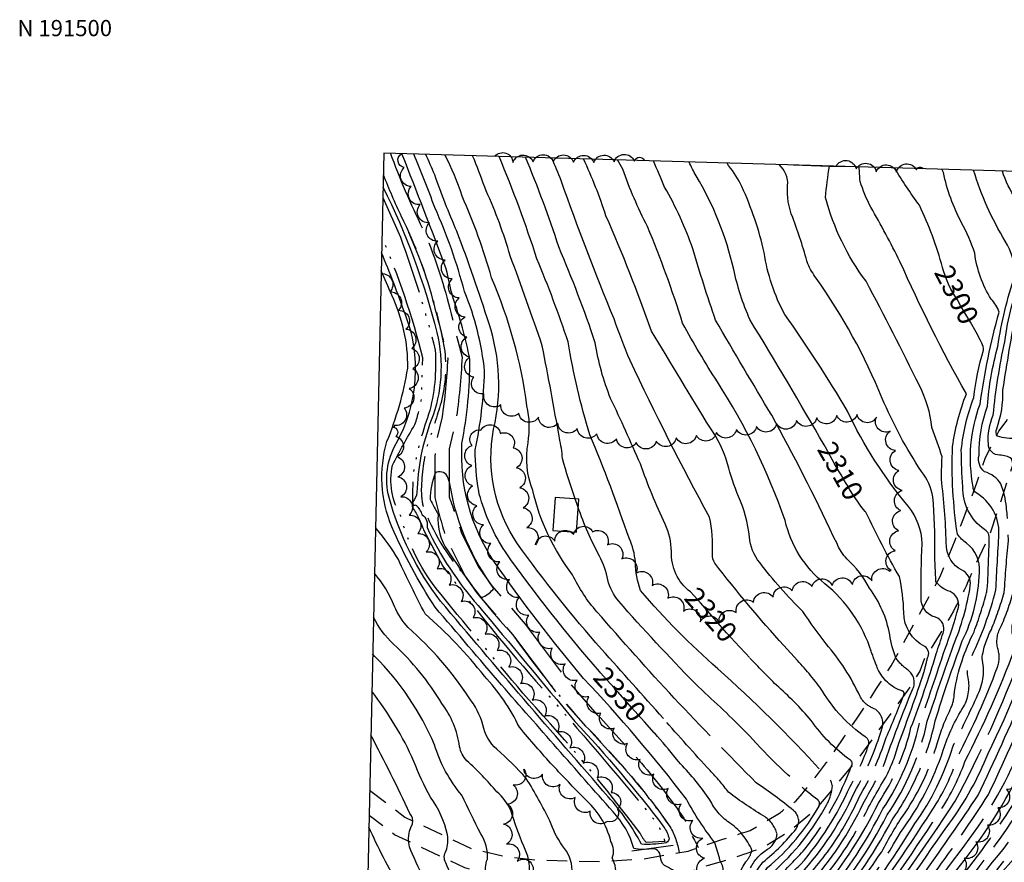
# Model space of a CAD drawing. Extents: x 4330454 to 4333410, y 188644 to 191515.
# Drawn here: x 4330454 to 4330940, y 191092 to 191508 of the extents above; entities that cross this region are included whole.
import ezdxf
from ezdxf.enums import TextEntityAlignment as Align

# ---------------------------------------------------------------- set-up
doc = ezdxf.new("R2010")
doc.units = 0
doc.header["$LTSCALE"] = 100
doc.header["$MEASUREMENT"] = 0
for name, pattern in [('CANAL', [0.73, 0.25, -0.06, 0.25, -0.05, 0.01, -0.05, 0.01, -0.05]), ('CONDASH', [1.08, 1, -0.08]), ('GRAVEL', [0.48, 0.4, -0.08]), ('GRVDWY', [0.16, 0.1, -0.06]), ('WATER', [0.73, 0.5, -0.05, 0.01, -0.05, 0.01, -0.05, 0.01, -0.05])]:
    doc.linetypes.add(name, pattern=pattern)
for name, color, linetype in [('C-INDX', 4, 'CONTINUOUS'), ('C-INDX-CL', 4, 'CONTINUOUS'), ('C-INDXD', 4, 'CONDASH'), ('C-INDXLBL', 4, 'CONTINUOUS'), ('C-INTRM', 44, 'CONTINUOUS'), ('C-INTRM-CL', 44, 'CONTINUOUS'), ('C-INTRMD', 44, 'CONDASH'), ('H-CANAL', 5, 'CANAL'), ('H-STREAM', 5, 'WATER'), ('M-FENCE', 8, 'CONTINUOUS'), ('M-RETWALL', 6, 'CONTINUOUS'), ('M-VEGL', 3, 'CONTINUOUS'), ('P-GRVDW', 1, 'GRVDWY'), ('R-GRVRD', 1, 'GRAVEL'), ('S-BUILDING', 4, 'CONTINUOUS'), ('SV-GRID-TEXT', 7, 'CONTINUOUS'), ('SV-SHEET', 7, 'CONTINUOUS')]:
    doc.layers.add(name, color=color, linetype=linetype)
doc.styles.add('ITALIC', font='ROMANS.SHX', dxfattribs={"oblique": 25})
doc.styles.get("Standard").update_dxf_attribs({"font": 'ROMANS.shx'})

msp = doc.modelspace()

# ---------------------------------------------------------------- linework, layer by layer
at = {"layer": 'C-INDX'}
for points, elevation in [([(4330680.55, 191275.51, -0.044875), (4330678.74, 191295.8, 0.045172), (4330683.39, 191334.52, 0.072657), (4330673.49, 191373.96, 0.040447), (4330658.82, 191415.48, 0.01377), (4330648.43, 191441.83)], 2330), ([(4330784.99, 191225.71, -0.246221), (4330775.61, 191245.74, 0.106738), (4330772.48, 191259.1, -0.023972), (4330760.26, 191288.86, 0.008528), (4330745.6, 191321.21, -0.059356), (4330738.04, 191348.65, 0.018635), (4330720.02, 191396, 0.022254), (4330703.53, 191440.24)], 2320), ([(4330850.93, 191298.27, 0.007662), (4330814.32, 191360.09, -0.050178), (4330806.34, 191384.89, 0.078417), (4330787.79, 191431.02, -0.018458), (4330784.28, 191437.9)], 2310), ([(4330909.39, 191385.81, 0.04667), (4330897.97, 191416.54, -0.024495), (4330885.71, 191434.98)], 2300), ([(4330931.82, 191234.86, 0.005929), (4330932.42, 191252.92, 0.23966), (4330930.06, 191256.53, -0.251065), (4330919.38, 191277.61, -0.019344), (4330918.65, 191295.81, -0.066497), (4330924.79, 191321.61, -0.047288), (4330929.57, 191344.98, 0.150033), (4330928.69, 191348.51)], 2300), ([(4330740.02, 191186.48, -0.024458), (4330693.63, 191245.44, -0.077438), (4330680.79, 191273.99), (4330680.55, 191275.51)], 2330), ([(4330901.95, 191193.12, 0.415747), (4330900.6, 191198.75, -0.282801), (4330890.23, 191215.49, 0.050622), (4330888.11, 191233.25, -0.01718), (4330871.48, 191265.1), (4330871.27, 191265.35)], 2310), ([(4330696.36, 191117.93, 0.105377), (4330689.49, 191127, 0.038943), (4330674.59, 191142.36, -0.144313), (4330671.07, 191149.48, 0.125644), (4330662.32, 191170.64, 0.069949), (4330638.51, 191199.96, -0.090317), (4330628.56, 191213.31)], 2340), ([(4330778.07, 191143.2, 0.014243), (4330767.34, 191155.94)], 2330), ([(4330707.63, 191079.43, -0.166724), (4330705.53, 191086.6, 0.144709), (4330702.69, 191100.24, -0.025665), (4330696.36, 191117.93)], 2340), ([(4330792.44, 191058.02, -0.006125), (4330812.32, 191092.45)], 2330)]:
    msp.add_lwpolyline(points, format="xyb", dxfattribs=dict(at, elevation=elevation))
at = {"layer": 'C-INDX', "elevation": 2320}
msp.add_lwpolyline([(4330814.08, 191193.28), (4330812.23, 191195.24)], dxfattribs=at)
at = {"layer": 'C-INDX-CL'}
for points, elevation in [([(4330928.69, 191348.51), (4330928.18, 191349.72), (4330925.96, 191353.88), (4330923.16, 191358.8), (4330920.42, 191363.47), (4330918.29, 191367.12), (4330916.7, 191369.81), (4330915.47, 191371.81), (4330914.42, 191373.42), (4330913.4, 191375.16), (4330912.29, 191377.56), (4330911.02, 191380.93), (4330909.76, 191384.68), (4330909.39, 191385.81)], 2300), ([(4330871.27, 191265.35), (4330870.39, 191266.44), (4330869.05, 191268.09), (4330867.34, 191270.45), (4330865.45, 191273.26), (4330863.64, 191276.11), (4330862.11, 191278.67), (4330860.73, 191281.05), (4330859.31, 191283.49), (4330857.7, 191286.18), (4330855.87, 191289.27), (4330853.85, 191292.83), (4330851.58, 191297.08), (4330850.93, 191298.27)], 2310), ([(4330812.23, 191195.24), (4330809.13, 191198.54), (4330802.8, 191205.48), (4330797.65, 191211.36), (4330793.51, 191216.21), (4330790, 191220.3), (4330786.8, 191223.81), (4330784.99, 191225.71)], 2320), ([(4330767.34, 191155.94), (4330767.08, 191156.23), (4330762.27, 191161.62), (4330755.92, 191168.73), (4330749.24, 191176.2), (4330743.78, 191182.31), (4330740.62, 191185.82), (4330740.02, 191186.48)], 2330)]:
    msp.add_lwpolyline(points, dxfattribs=dict(at, elevation=elevation))
at = {"layer": 'C-INDXD', "flags": 128}
for points, elevation in [([(4330831.66, 190930.52, 0.015075), (4330812.72, 190905.76), (4330809.76, 190903.44, -0.074607), (4330813.25, 190916.41, -0.022023), (4330840.76, 190979.47, -0.02662), (4330919.97, 191093.16, 0.069274), (4330953.36, 191149.57, 0.109665), (4330958.02, 191168.32, -0.009261), (4330978.06, 191228.53, 0.011314), (4330976.44, 191272.3, 0.042765), (4330977.35, 191290.55, 0.227998), (4330978.17, 191305.11, -0.033524), (4330971.78, 191329.73, 0.165287), (4330962.06, 191342.83)], 2280), ([(4330862.96, 190929.3, -0.039386), (4330846.65, 190910.77, 0.054023), (4330816.1, 190873.04, -0.010183), (4330801.46, 190852.96, 0.011298), (4330767.77, 190794.03, -0.005032), (4330758.46, 190772.18, 0.105711), (4330752.97, 190758.8), (4330752.35, 190757.86, -0.097227), (4330751.88, 190791.34, -0.035107), (4330772.96, 190860.12, -0.033415), (4330816.97, 190969.5, -0.023967), (4330826.94, 190986.81, 0.009276), (4330868.32, 191053.99, 0.008912), (4330915.67, 191122.4, 0.031996), (4330948.29, 191194.72, 0.007319), (4330951.64, 191204.71, 0.131761), (4330951.04, 191215.31, -0.038688), (4330953.57, 191226.5, 0.132672), (4330956.24, 191241.88, 0.003386), (4330953.07, 191305.59, 0.124599), (4330952.24, 191308.17), (4330951.97, 191308.43)], 2290), ([(4330761.04, 190661.35, -0.176152), (4330754.66, 190657.35, -0.178866), (4330756.25, 190662.69, 0.039116), (4330754.21, 190699.21, 0.011716), (4330745.19, 190722.01, -0.093749), (4330744.19, 190729.86, -0.002966), (4330738.41, 190787.05, -0.074775), (4330739.54, 190803.49, -0.030441), (4330758.04, 190866.54, 0.00338), (4330769.47, 190904.25, -0.038435), (4330802.32, 190978.4, 0.013594), (4330831.6, 191021.51, -0.005932), (4330853.7, 191062.14, 0.020651), (4330879.37, 191097.5, -0.028476), (4330890.86, 191116.71, 0.080131), (4330906.87, 191151.32, -0.044595), (4330913.22, 191167.74, 0.119544), (4330915.2, 191176.53, -0.073822), (4330924.94, 191206.08, 0.020893), (4330931.11, 191225.22, 0.037882), (4330931.82, 191234.86)], 2300), ([(4330743.92, 190931.3, -0.01716), (4330784.14, 191004.92, 0.042245), (4330798.37, 191028.77, -0.052246), (4330810.21, 191054.19, -0.00773), (4330827.64, 191084.27, 0.008832), (4330841.49, 191098.71, 0.076593), (4330864.64, 191140.33, 0.415164), (4330863.9, 191142.63, -0.085332), (4330844.56, 191162.32, 0.033593), (4330827.38, 191179.76, -0.011262), (4330814.08, 191193.28)], 2320), ([(4330813.96, 191023.36, -0.038524), (4330828.09, 191050.6, -0.038808), (4330843.02, 191076.03, 0.074386), (4330869.31, 191112.49, -0.019253), (4330881.38, 191134.32, 0.054123), (4330887.81, 191151.04, 0.009441), (4330900.17, 191185.92, 0.006598), (4330901.95, 191193.12)], 2310), ([(4330812.32, 191092.45, 0.127529), (4330815.31, 191098.17, 0.149548), (4330804.03, 191111.93, -0.131808), (4330794.62, 191123.11, 0.041862), (4330780.04, 191140.85), (4330778.07, 191143.2)], 2330)]:
    msp.add_lwpolyline(points, format="xyb", dxfattribs=dict(at, elevation=elevation))
at = {"layer": 'C-INTRM'}
for points, elevation in [([(4330664.31, 191385.64, 0.004674), (4330642.57, 191442)], 2332), ([(4330741.1, 191197.41, -0.023898), (4330699.69, 191249.39, -0.198437), (4330687.84, 191306.05, 0.139155), (4330685.57, 191358.08, 0.015434), (4330669.66, 191403.71, -0.016338), (4330658.79, 191431.63, 0.003399), (4330654.36, 191441.66)], 2328), ([(4330776.99, 191173.33, -0.008892), (4330738.86, 191215.89, -0.068897), (4330726.82, 191234.1, -0.104989), (4330707.13, 191275.73, -0.137541), (4330704.83, 191299.31, 0.094578), (4330704.31, 191317.53, 0.068415), (4330686.8, 191380.79, 0.03824), (4330672.27, 191421, 0.047644), (4330663.84, 191441.38)], 2326), ([(4330728.1, 191271.66, -0.014163), (4330721.77, 191291.52, 0.050323), (4330720.31, 191301.65, 0.005143), (4330711.87, 191347.1, 0.00868), (4330696.04, 191391.61, 0.03698), (4330684.16, 191423.59, 0.011195), (4330678.35, 191438.95), (4330677.39, 191440.99)], 2324), ([(4330798.41, 191187.76, -0.034671), (4330760.34, 191226.37, -0.076833), (4330757.79, 191240.38, 0.092158), (4330754.7, 191252.2, 0.015977), (4330735.39, 191303.25, -0.036523), (4330724.65, 191349.08, 0.017385), (4330709.24, 191390.08, 0.020862), (4330690.57, 191440.61)], 2322), ([(4330831.05, 191199.26, -0.019963), (4330797.01, 191239.9, -0.148251), (4330795.78, 191244.46, 0.063663), (4330794.4, 191262.64, -0.015346), (4330755.23, 191339.95, -0.022578), (4330747.31, 191360.46, -0.014347), (4330721.22, 191428.72, -0.000421), (4330716.62, 191439.86)], 2318), ([(4330851.89, 191200.16, -0.019311), (4330840.46, 191216.09, -0.039302), (4330819.17, 191240.2, -0.157346), (4330814.17, 191252.85, 0.07671), (4330808.67, 191272.88, -0.027954), (4330803.29, 191288.88, 0.087395), (4330794.8, 191306.57, -0.002151), (4330765.79, 191354.49, 0.018228), (4330743.3, 191411.31, 0.030966), (4330732.2, 191439.41)], 2316), ([(4330874.21, 191196.4, 0.144114), (4330851.28, 191229.75, -0.168494), (4330831.71, 191260.99, 0.059037), (4330798.26, 191329.36, -0.017274), (4330781.12, 191358.28, 0.023224), (4330763.79, 191406.08, -0.035951), (4330751.58, 191434.3, 0.019418), (4330749.05, 191438.92)], 2314), ([(4330855.55, 191252.97, 0.018003), (4330825.06, 191312.9, -0.002891), (4330797.37, 191359.87, -0.012538), (4330786.18, 191395.09, 0.046354), (4330772.22, 191425.53, -0.004236), (4330766.81, 191438.41)], 2312), ([(4330906.24, 191195.21, 0.004542), (4330909.66, 191205.42, 0.424892), (4330905.93, 191213.2, -0.372119), (4330898.89, 191223.09, -0.019657), (4330899.39, 191249.5, 0.15488), (4330892.52, 191267.94, -0.063193), (4330862.43, 191314.9, 0.023215), (4330831.52, 191362.68, -0.087928), (4330821.38, 191393.19, 0.051423), (4330810.35, 191425.74, 0.063602), (4330803.76, 191436.13), (4330803.03, 191437.36)], 2308), ([(4330842.87, 191387.63, 0.021221), (4330835.48, 191410.45, -0.124351), (4330832.95, 191426.26, 0.223786), (4330828.8, 191436.62)], 2306), ([(4330914.74, 191199.37, 0.062371), (4330923.08, 191228.88, 0.335073), (4330918.8, 191236.53, -0.255026), (4330911.25, 191248.17, 0.026396), (4330908.98, 191279.51, -0.023186), (4330909.2, 191292.43, 0.00986), (4330904.09, 191306.89, 0.098006), (4330897.93, 191327.52, 0.008977), (4330871.64, 191379.01, -0.09428), (4330851.58, 191420.38, -0.016286), (4330853.56, 191435.9)], 2304), ([(4330919.12, 191201.52, 0.106609), (4330927.56, 191235.36, 0.260405), (4330921.16, 191249.81, -0.067678), (4330916.69, 191254.15, -0.045644), (4330914.3, 191297.43, -0.060301), (4330921.14, 191323.46, -0.024445), (4330888.36, 191388.81, 0.015842), (4330873.98, 191415.62, -0.043295), (4330868.68, 191428.34, 0.002476), (4330868.23, 191435.48)], 2302), ([(4330937.22, 191254.36, 0.274748), (4330925.91, 191274.61, -0.285065), (4330924.49, 191277.63, -0.137254), (4330927.9, 191318.31, -0.033752), (4330937.33, 191363.74, 0.118575), (4330933.34, 191370.16, -0.103573), (4330925.23, 191392.94, 0.050344), (4330918.76, 191407.9, -0.067136), (4330909.77, 191432.73), (4330909.09, 191434.3)], 2298), ([(4330940.88, 191267.58, 0.075129), (4330938.14, 191279.04, 0.188617), (4330930.14, 191284.97, -0.287902), (4330927.39, 191293.2, -0.083441), (4330931.5, 191317.43, -0.045824), (4330936.64, 191346.88, -0.042352), (4330945.05, 191381.89, 0.151311), (4330940.32, 191398.8, -0.062005), (4330924.71, 191433.85)], 2296), ([(4330944.98, 191282.37), (4330944.95, 191282.78, 0.068228), (4330943.45, 191291.47, 0.138085), (4330937.56, 191293.2, -0.418493), (4330932.02, 191298.68, -0.125876), (4330934.4, 191312.99, -0.029747), (4330940.1, 191349.22, -0.060577), (4330948.85, 191383.22, -0.017224), (4330961.04, 191403.44, 0.184852), (4330956.13, 191407.84, -0.140811), (4330938.9, 191433.44)], 2294), ([(4330948.98, 191298.23, 0.62594), (4330945.94, 191301.54, -0.107815), (4330936.5, 191302.58, -0.294381), (4330936.11, 191306.23, 0.095106), (4330939.17, 191325.45, -0.007732), (4330945.8, 191364.64, -0.106374), (4330962.95, 191401.9, -0.004167), (4330968.06, 191410.17, 0.371193), (4330966.61, 191419.17, -0.047157), (4330956.71, 191432.93)], 2292), ([(4330633.25, 191425.58, -0.053809), (4330659.84, 191353.74, -0.151667), (4330657.08, 191310.41, 0.086915), (4330650.04, 191274.73, -0.151609), (4330647.94, 191270.2, 0.762037), (4330649.57, 191268.63, -0.079423), (4330652.64, 191263.82, -0.288582), (4330654.98, 191257.45, 0.070226), (4330680.16, 191219.04, -0.001222), (4330727.91, 191161.79, -0.02581), (4330771.9, 191109.65, -0.086384), (4330774.5, 191103.8, -0.372878), (4330772.07, 191101.74, -0.052714), (4330760.84, 191101.15, 0.06124), (4330744.4, 191124.61, -0.004906), (4330661.66, 191221.2, -0.096993), (4330636.28, 191272.37, -0.197294), (4330639.79, 191299.04, 0.226431), (4330644.13, 191363.02, 0.014171), (4330632.54, 191393.15)], 2332), ([(4330786.32, 191053.73, 0.021865), (4330800.42, 191081.89, 0.219592), (4330799.56, 191093.36, 0.000136), (4330797.09, 191101.88, -0.043943), (4330782.95, 191123.5, 0.02514), (4330732.27, 191182.98, -0.022285), (4330687.96, 191240.86, -0.162599), (4330672.23, 191298.89, 0.045371), (4330676.19, 191340.53, 0.033277), (4330667.72, 191371.17, -0.007359), (4330664.89, 191383.32), (4330664.31, 191385.64)], 2332), ([(4330910.47, 191197.29, 0.025198), (4330917.2, 191217.97, 0.352177), (4330913.08, 191225.93, -0.171968), (4330906.13, 191230.82, -0.008345), (4330905.51, 191244.94, 0.026696), (4330904.61, 191272.58, 0.132842), (4330898.97, 191285.19, -0.045275), (4330879.59, 191321.24, 0.058036), (4330846.97, 191380.58, -0.036495), (4330842.87, 191387.63)], 2306), ([(4330781.48, 191050.33, 0.093881), (4330788.19, 191084.45, -0.43418), (4330783.61, 191083.47, -0.402775), (4330779.83, 191085.79, 0.076896), (4330772.16, 191090.61, -0.202129), (4330770.17, 191094.97, 0.472991), (4330765.43, 191098.92, -0.086354), (4330757.02, 191099.03, 0.122913), (4330746.79, 191117.18, -0.000518), (4330691.75, 191179.79, 0.000537), (4330658.97, 191218.19, -0.041943), (4330637.65, 191257.84, -0.170818), (4330635.19, 191299.89, 0.055756), (4330645.49, 191336.19, 0.114859), (4330637.57, 191372.12, 0.017707), (4330632.34, 191384.25)], 2334), ([(4330787.09, 191180.74, -0.014509), (4330749.6, 191221.13, -0.108357), (4330744.18, 191231.66, 0.07494), (4330740.1, 191243.4, -0.043629), (4330729.59, 191267.45)], 2324), ([(4330744.52, 191028.21, 0.065763), (4330757.55, 191071.1, 0.047039), (4330749.39, 191080.29, -0.245674), (4330748.25, 191084.27, 0.138742), (4330746.41, 191094.37, 0.225397), (4330745.71, 191102.59, 0.154884), (4330732.53, 191123.86, -0.004705), (4330717.05, 191140.04, -0.010059), (4330700.56, 191158.96, 0.07694), (4330683.28, 191184.17, 0.047103), (4330654.07, 191214.85, -0.013367), (4330640.85, 191241.7, 0.042452), (4330630.04, 191256.83), (4330629.54, 191257.81)], 2336), ([(4330886.55, 191192.73, -0.06624), (4330883.39, 191204.58, 0.110489), (4330873.36, 191227.61, 0.090379), (4330862.2, 191241.99, -0.090911), (4330857.32, 191249.62), (4330855.55, 191252.97)], 2312), ([(4330732.97, 191073.13, -0.131427), (4330726.68, 191088.36, 0.163617), (4330721.85, 191100.45, -0.074493), (4330715.64, 191112.76, 0.019441), (4330703.99, 191133.66, 0.029263), (4330689.44, 191148.06, -0.15608), (4330682.51, 191160.08, 0.097717), (4330675.71, 191173.49, 0.069216), (4330645.64, 191208.07, -0.083059), (4330638.97, 191218.59, 0.080282), (4330629.04, 191234.93)], 2338), ([(4330771.64, 191163.18, 0.000179), (4330741.1, 191197.41)], 2328), ([(4330688.09, 191079.96, 0.002453), (4330684.61, 191085.5, -0.195757), (4330684.79, 191093.78, 0.166229), (4330681.48, 191106.37, -0.005656), (4330672.16, 191125.39, -0.101069), (4330658.65, 191150.26, 0.093582), (4330629.29, 191193.91), (4330628.16, 191195.19)], 2342), ([(4330670.88, 191079.95, -0.052733), (4330664.23, 191091.93, -0.259208), (4330664.39, 191098.03, 0.140621), (4330665.02, 191105.77, 0.107427), (4330656.7, 191124.4, -0.03614), (4330648.54, 191142.04, 0.059244), (4330627.75, 191176.69)], 2344), ([(4330655.69, 191079.94, -0.011282), (4330647.8, 191096.21, -0.267584), (4330647.89, 191111.31, 0.254381), (4330646.51, 191116.36, 0.012523), (4330627.27, 191155.02)], 2346), ([(4330641.47, 191079.93, -0.024094), (4330626.26, 191109.62)], 2348)]:
    msp.add_lwpolyline(points, format="xyb", dxfattribs=dict(at, elevation=elevation))
at = {"layer": 'C-INTRM', "elevation": 2334}
msp.add_lwpolyline([(4330682.72, 191223.3, 0.121448), (4330687.98, 191227.46, -0.113997), (4330666.66, 191276.69, 0.067474), (4330664.97, 191282.89, 0.423212), (4330659.02, 191284.36, 0.091458), (4330656.54, 191271.35, 0.012581), (4330660.55, 191263.91, 0.188747), (4330665.35, 191245.88, 0.011165), (4330680.97, 191223.37, 0.335294), (4330682.72, 191223.3)], format="xyb", close=True, dxfattribs=at)
at = {"layer": 'C-INTRM-CL', "elevation": 2324}
msp.add_lwpolyline([(4330729.59, 191267.45), (4330728.1, 191271.66)], dxfattribs=at)
at = {"layer": 'C-INTRMD', "flags": 128}
for points, elevation in [([(4331038.88, 191144.12, -0.002506), (4331024.23, 191119.02, -0.245278), (4331017.64, 191116.61, 0.144091), (4330985.48, 191120.59, -0.031598), (4330949.24, 191090.86, 0.00762), (4330912.55, 191059.03, 0.013757), (4330950.66, 191107.34, 0.010163), (4330965.13, 191129.41, 0.210372), (4330970.08, 191150.83, -0.126396), (4330969.42, 191170.46, -0.017901), (4330983.79, 191208.48, 0.004568), (4330993.06, 191232.4, 0.101254), (4330994.41, 191251.18, -0.065593), (4330996.56, 191274.22, -0.188091), (4330999.96, 191285.53, 0.232874), (4331000.43, 191295.41, -0.18155), (4330999.63, 191311.51, 0.139051), (4330998.9, 191319.58, -0.092475), (4330998.18, 191326.68, 0.144272), (4330995.92, 191333.96, -0.035917), (4330979.81, 191357.83, -0.374146), (4330978.67, 191382.27, -0.120567), (4331000.48, 191403.5, -0.080464), (4331018.95, 191416.06, 0.083666), (4331031.13, 191430.78)], 2272), ([(4331041.91, 191142.97, -0.010423), (4331027, 191117.4, 0.047606), (4330997.67, 191093.9, -0.002431), (4330976.62, 191075.52, -0.119029), (4330967.89, 191069.73, -0.109038), (4330965.33, 191076.74, 0.070875), (4330961.91, 191086.3, 0.365286), (4330956.26, 191086.19, 0.06103), (4330918.79, 191052.88, -0.031265), (4330892.12, 191028.27), (4330887.12, 191025.79, -0.07553), (4330896.01, 191041.95, -0.021228), (4330939.79, 191099.24, 0.0373), (4330963.68, 191136.6, 0.171307), (4330966.29, 191158.94, -0.124819), (4330966.71, 191170.43, -0.010493), (4330989.24, 191231.17, 0.09351), (4330990.36, 191245.5, -0.073818), (4330991.82, 191276.38, -0.174492), (4330993.55, 191285.45, 0.25358), (4330994.64, 191298.64, -0.154058), (4330992.77, 191315.67, 0.130456), (4330991.35, 191323.76, -0.056291), (4330989.77, 191332.41, 0.093929), (4330975.03, 191353.25, -0.1634), (4330971.25, 191362.79, -0.211881), (4330981.53, 191390.03, -0.116919), (4330996.3, 191404.34, -0.01019), (4331009.05, 191414.49), (4331010.72, 191415.43)], 2274), ([(4331223.08, 191398, 0.030758), (4331211.25, 191389.56, 0.08766), (4331198.38, 191372.98, -0.071189), (4331182.57, 191353.94, 0.133909), (4331165.56, 191337.09, 0.034613), (4331157.09, 191325.54, 0.161563), (4331136.8, 191294.17, -0.003211), (4331116.31, 191252.67, 0.083609), (4331102.11, 191222.96, -0.022216), (4331076.03, 191168.98, -0.034151), (4331067.67, 191155.91, 0.034847), (4331056.85, 191137.69, -0.051852), (4331040.66, 191109.02, 0.003369), (4331016.99, 191089, 0.055092), (4330978.5, 191051.34, -0.024165), (4330967.77, 191039.84, 0.080451), (4330949.49, 191016.87, -0.044725), (4330934.2, 190995.96, -0.027991), (4330908.72, 190965.57, -0.144881), (4330897.75, 190961.38, 0.085063), (4330866.43, 190953.85, 0.111643), (4330845.26, 190931.77, -0.050125), (4330833.36, 190917.89, 0.025786), (4330785.47, 190849.6, -0.007187), (4330769.41, 190819.1), (4330768.87, 190818.55, -0.045983), (4330777.96, 190845.15, -0.016533), (4330821.98, 190955.5, -0.04417), (4330848.58, 191003.82, -0.021563), (4330905.44, 191087.05, 0.018431), (4330932.07, 191125.75, 0.010384), (4330952.96, 191172.45, -0.013638), (4330970.14, 191225.01, 0.007104), (4330967.45, 191278.02, 0.040834), (4330967.63, 191296.04, 0.179005), (4330967.75, 191307.15, 0.032), (4330961.99, 191326.27, 0.129249), (4330958.28, 191329.95)], 2284), ([(4331216.25, 191382.96, 0.190857), (4331213.1, 191381.24, 0.018515), (4331195.01, 191358.02, -0.105895), (4331180.38, 191346.32, 0.054206), (4331160.72, 191323.45, 0.178543), (4331139.87, 191292.11, -0.00246), (4331118.28, 191249.63, 0.093178), (4331107.4, 191227.78, -0.032356), (4331075.12, 191161.25, 0.05319), (4331059.71, 191136.36, -0.056046), (4331043.52, 191107.47, 0.021943), (4331027.92, 191093.49, 0.068495), (4330975.42, 191041.83, 0.07349), (4330951.02, 191011.23, -0.015332), (4330917.49, 190970.39, -0.016292), (4330910.94, 190964.04, -0.133983), (4330897.61, 190957.02, 0.010361), (4330879, 190953.41, 0.176655), (4330855.3, 190936.67, -0.052377), (4330836.3, 190914.06, 0.031024), (4330808.11, 190876.06, 0.047052), (4330779.5, 190829.82, -0.005175), (4330763.32, 190800.77), (4330761.14, 190798.56, -0.052598), (4330767.45, 190826.08, -0.019063), (4330819.04, 190957.51, -0.044219), (4330837.42, 190991.72, -0.021637), (4330900.79, 191087.43, 0.005285), (4330926.95, 191125.32, 0.010074), (4330950.05, 191176.41, -0.012707), (4330966.33, 191224.22, -0.003117), (4330962.95, 191280.88, 0.037701), (4330962.77, 191298.77, 0.147045), (4330961.32, 191312.98, 0.082714), (4330957.9, 191321.65), (4330956.34, 191323.32)], 2286), ([(4331044.92, 191141.83, -0.014938), (4331029.94, 191116, 0.03407), (4330998.05, 191089.93, 0.01173), (4330965.43, 191060.19, -0.075059), (4330951.06, 191050.19, -0.090357), (4330942.19, 191048.95, 0.223765), (4330920.24, 191040.39, 0.017235), (4330866.89, 190987.59, -0.111362), (4330850.73, 190976.69, 0.049583), (4330843.28, 190968.7), (4330843.28, 190968.7, -0.078651), (4330848.57, 190980.86, -0.002877), (4330907.67, 191064.93, 0.028525), (4330951.08, 191123.51, 0.050279), (4330961.79, 191144.9, 0.116947), (4330963.53, 191161.08, -0.152859), (4330965.2, 191173.86, -0.010344), (4330984.96, 191228.58, 0.10351), (4330986.36, 191238.43, -0.008798), (4330985.43, 191266.59, 0.038799), (4330987.08, 191285.08, 0.26038), (4330988.85, 191301.86, -0.110074), (4330985.76, 191322.29, -0.000693), (4330980.5, 191338.18, 0.134112), (4330968.71, 191352.25, -0.180884), (4330967.17, 191355.48), (4330967.78, 191362.34)], 2276), ([(4331053.79, 191138.46, -0.044078), (4331037.79, 191110.58, 0.022612), (4330987.1, 191066.56, -0.020823), (4330959.44, 191037.59, 0.063655), (4330944.43, 191017.09, -0.041186), (4330934.76, 191002.38, -0.005258), (4330906.5, 190967.09, -0.042476), (4330897.9, 190965.74, 0.098053), (4330863.46, 190957.95, 0.114676), (4330840.22, 190933.71, -0.053062), (4330830.45, 190921.76, 0.01861), (4330812.95, 190897.94), (4330804.05, 190886.35), (4330798.81, 190882.24, -0.074562), (4330804.98, 190905.18, -0.019922), (4330834.11, 190973.59, -0.03093), (4330876.75, 191040.33, -0.008712), (4330920.34, 191100.73, 0.070456), (4330949.14, 191151.9, 0.035088), (4330962.64, 191192.11, -0.014406), (4330973.96, 191226.24, 0.016292), (4330971.95, 191275.16, 0.042508), (4330972.49, 191293.3, 0.193497), (4330973.34, 191304.62, 0.005421), (4330965.35, 191332.42, 0.084322), (4330960.07, 191336.04)], 2282), ([(4330860.13, 190934.29, -0.043329), (4330843.05, 190913.98, 0.050029), (4330812.11, 190874.55, 0.045495), (4330783.73, 190829.71, 0.025116), (4330755.4, 190775.87), (4330754.12, 190774.55, -0.193422), (4330753.35, 190785.17, -0.036428), (4330775.47, 190857.36, -0.028344), (4330820.12, 190968.11, -0.024907), (4330829.71, 190985.34, 0.005763), (4330866.09, 191044.07, -0.004886), (4330912.87, 191111.58, 0.059602), (4330931.9, 191145.95, 0.042128), (4330958.83, 191214.98, -0.063311), (4330961.22, 191227.74, 0.01995), (4330958.7, 191278.39, 0.0122), (4330957.96, 191302.17, 0.093516), (4330955.44, 191316.71, 0.109045), (4330954.77, 191317.04), (4330954.52, 191317.12)], 2288), ([(4330870.37, 190930.17, -0.033354), (4330850.24, 190907.55, 0.056239), (4330820.1, 190871.52, -0.001072), (4330803.08, 190848.55, -0.002949), (4330773.68, 190798.18, 0.103075), (4330768.88, 190786.14, -0.093946), (4330759.18, 190767.26, 0.073622), (4330754.38, 190750.04, -0.0031), (4330752.18, 190739.49), (4330751.88, 190738.93, -0.04253), (4330748.29, 190787.33, -0.041436), (4330770.45, 190862.89, -0.03828), (4330813.83, 190970.89, -0.0223), (4330824.13, 190988.19, 0.021242), (4330864.88, 191054.97, 0.011614), (4330907.01, 191115.7, 0.066139), (4330920.44, 191142.07, 0.02847), (4330944.9, 191197.32, 0.19302), (4330944.3, 191202.87, -0.160666), (4330944.95, 191213.88, 0.106871), (4330948.97, 191230.81, 0.10198), (4330951.2, 191242.98, 0.014621), (4330948.98, 191298.23)], 2292), ([(4331170.54, 191282.32, 0.01427), (4331153.16, 191281.45, 0.220561), (4331146.95, 191275.49, 0.009881), (4331121.6, 191228.19, -0.0208), (4331088.02, 191158.34, 0.100342), (4331070.1, 191128.23, -0.066346), (4331053.53, 191099.45, 0.028948), (4331041.17, 191086.98), (4331010.69, 191062.14, -0.025525), (4330945.59, 190982.35, -0.024667), (4330904.05, 190944.33, -0.099802), (4330885.63, 190935.08, 0.169075), (4330874.4, 190926.87, -0.031242), (4330853.84, 190904.34, 0.056838), (4330824.1, 190870.01, -0.005065), (4330807.48, 190848.29, -0.00182), (4330776.26, 190795.93, 0.229293), (4330774.16, 190786.71, -0.076398), (4330765.57, 190771.75, 0.10104), (4330759.51, 190759.15, 0.020078), (4330752.75, 190721.6, -0.070159), (4330750.78, 190731.44, -0.036125), (4330745.76, 190788.42, -0.046626), (4330765.51, 190858.51, -0.041738), (4330810.68, 190972.28, -0.022515), (4330828.4, 191000.15, 0.022455), (4330862.59, 191057.44, 0.016783), (4330904.2, 191117.94, 0.070471), (4330916.87, 191144.39, 0.028339), (4330936.49, 191188.53, 0.171832), (4330936.58, 191197.84, -0.181983), (4330937.96, 191208.07, 0.04757), (4330944.32, 191226.02, -0.058715), (4330946.21, 191242.24, 0.028811), (4330944.98, 191282.37)], 2294), ([(4331153.64, 191245.12, 0.00465), (4331136.8, 191245.71, 0.319946), (4331132.39, 191242.01, 0.017077), (4331107.56, 191189.55, 0.005223), (4331090.69, 191156.74, 0.109288), (4331072.88, 191126.67, -0.081826), (4331054.93, 191096.36, 0.026271), (4331044.09, 191085, 0.006561), (4331016.18, 191061.99, 0.04409), (4331007.59, 191051.56, -0.037187), (4330946.37, 190978.88, -0.012619), (4330904.13, 190940.67, -0.094631), (4330884.28, 190929.27, 0.070536), (4330875.53, 190920.12, -0.01763), (4330844.83, 190888.84, 0.033899), (4330823.29, 190862.1, 0.061674), (4330800.64, 190829.27, -0.003253), (4330778.84, 190793.68, 0.497993), (4330779.66, 190788.84, -0.304211), (4330779.29, 190787.12, 0.043686), (4330763.35, 190761.35, 0.038107), (4330755.93, 190722.53, -0.002345), (4330756.93, 190710.65), (4330756.59, 190708.43, -0.146265), (4330748.41, 190733.38, -0.025006), (4330743.54, 190781.96, -0.097552), (4330747.22, 190809.54, -0.028741), (4330763.02, 190861.19, -0.046902), (4330807.53, 190973.67, -0.017029), (4330832.4, 191011.36, 0.019002), (4330859.86, 191059.43, 0.025479), (4330895.75, 191111.49, 0.082781), (4330914.38, 191149.22, 0.010202), (4330926.85, 191175.09, 0.173955), (4330928.87, 191192.98, -0.090017), (4330933.48, 191207.15, 0.023442), (4330939.85, 191225.42, -0.008627), (4330941.85, 191250.99, 0.028754), (4330940.88, 191267.58)], 2296), ([(4330775.24, 190910.13, -0.024624), (4330804.18, 190974.76, -0.012146), (4330834.45, 191019.53, -0.02056), (4330858.01, 191062.37, 0.040577), (4330888.64, 191107.03, 0.080303), (4330909.74, 191147.59, -0.063911), (4330919.75, 191168.99, 0.194401), (4330921.79, 191184.25, -0.181205), (4330923.95, 191194.3, 0.048399), (4330935.67, 191226.67, -0.001183), (4330937.22, 191254.36)], 2298), ([(4330822.28, 190843.51, 0.008631), (4330814.02, 190829.83, 0.03314), (4330808.38, 190819.05, 0.510768), (4330810.47, 190814.55, -0.38387), (4330811.67, 190812.09, -0.045743), (4330796.29, 190789.5, -0.135684), (4330788.6, 190782.53, 0.155601), (4330769.91, 190750.02, 0.010867), (4330764.8, 190722.97, 0.037859), (4330766, 190705.46, -0.043767), (4330763.5, 190660.32, -0.17614), (4330751.05, 190652.5, -0.239377), (4330752.75, 190659.55, 0.15085), (4330754.42, 190666.6, 0.020648), (4330752.8, 190694.85, 0.052516), (4330744.32, 190717.91, -0.12562), (4330741.64, 190731.6, 0.022733), (4330737.65, 190769.93, -0.004743), (4330735.64, 190792.78, -0.068765), (4330738.02, 190810.33, -0.026153), (4330755.55, 190869.21, -0.004448), (4330770.01, 190916.96, -0.021256), (4330796.84, 190976.14, 0.007556), (4330826.45, 191019.07, -0.003272), (4330851.27, 191064.56, 0.053626), (4330884.28, 191112.82, 0.098668), (4330905.76, 191162.12, -0.01288), (4330919.12, 191201.52)], 2302), ([(4330721.47, 190747.25, 0.112382), (4330721.25, 190764.86, -0.000858), (4330712.75, 190812.08, -0.039635), (4330723.41, 190853.25, 0.011378), (4330740.95, 190913.42, -0.062842), (4330753.62, 190943.52, -0.03045), (4330798.47, 191021.77, 0.045541), (4330805.78, 191038.74, -0.013604), (4330829.98, 191081.58, -0.037087), (4330839.36, 191091.2, 0.072147), (4330863.75, 191129.65, 0.04402), (4330872.89, 191150.08, 0.352334), (4330871.2, 191154.18, -0.10406), (4330850.17, 191176.69, 0.03653), (4330837.82, 191191.8), (4330831.05, 191199.26)], 2318), ([(4330724.2, 190747.25, 0.082458), (4330724.33, 190758.53, -0.000969), (4330716.5, 190809.93, -0.042532), (4330720.78, 190832.06, 0.007618), (4330747.15, 190922.07, -0.04784), (4330756.2, 190942.1, -0.034591), (4330801.48, 191020.68, 0.0494), (4330808.65, 191036.83, -0.011096), (4330832.31, 191078.9, -0.069172), (4330839.29, 191086.32, 0.078757), (4330865.91, 191126.86, 0.055401), (4330879.61, 191158.59, 0.401838), (4330874.21, 191168.7, -0.156858), (4330868.66, 191174.12, 0.069749), (4330851.89, 191200.16)], 2316), ([(4330726.88, 190747.25, 0.064872), (4330725.2, 190766.95, -0.003955), (4330719.68, 190805.29, -0.09951), (4330720.25, 190814.97, -0.018802), (4330740.23, 190883.8, -0.003095), (4330747.63, 190911.93, -0.066563), (4330758.78, 190940.68, -0.01444), (4330786.71, 190992.64, 0.024312), (4330807.72, 191025.53, -0.048387), (4330820.61, 191051.35, -0.019466), (4330836.67, 191079.11, 0.096321), (4330868.07, 191124.08, 0.055518), (4330881.6, 191153.8, 0.011996), (4330890.29, 191174.95, 0.542087), (4330889.4, 191176.82, -0.211751), (4330877.36, 191187.95, -0.023411), (4330874.21, 191196.4)], 2314), ([(4330791.85, 190778.14, 0.146229), (4330775.64, 190747.82, 0.001863), (4330770.71, 190723.31, 0.052576), (4330771.32, 190706.4, -0.040653), (4330769.14, 190660.43, -0.171243), (4330763.57, 190652.73, -0.009445), (4330743.75, 190639.51, 0.029754), (4330735.93, 190630.73), (4330734.57, 190629.78, -0.086376), (4330741.06, 190644.43, 0.055036), (4330750.4, 190665.2, 0.134572), (4330740.23, 190715.82, -0.127229), (4330736.55, 190735.08, 0.043758), (4330733.21, 190770.8, -0.002179), (4330730.58, 190794.96, -0.078642), (4330731.88, 190810.86, -0.024127), (4330750.57, 190874.56, -0.004556), (4330765.97, 190927.38, -0.016823), (4330790.85, 190977.19, -0.002078), (4330820.19, 191021.2, -0.017203), (4330840.24, 191058.77, -0.090835), (4330851.77, 191075.32, 0.055321), (4330879.92, 191118.6, 0.093218), (4330897.84, 191160.32, 0.007992), (4330910.47, 191197.29)], 2306), ([(4330770.21, 190736.15, 0.093893), (4330768.21, 190710.72, -0.060504), (4330765.97, 190659.28, -0.176116), (4330747.44, 190647.65, -0.254355), (4330748.02, 190653.92, 0.127869), (4330752.49, 190667.76, 0.048063), (4330749.96, 190697.25, 0.029686), (4330742.28, 190716.87, -0.126775), (4330739.1, 190733.34, 0.033162), (4330735.43, 190770.37, -0.003311), (4330733.11, 190793.87, -0.075017), (4330734.95, 190810.59, -0.025095), (4330753.06, 190871.88, -0.001432), (4330767.34, 190920.25, -0.031261), (4330794.57, 190977.99, 0.008751), (4330823.3, 191020.11, -0.013549), (4330848.83, 191066.99, 0.060925), (4330882.1, 191115.71, 0.097696), (4330901.87, 191161.89, -0.003483), (4330914.74, 191199.37)], 2304), ([(4330729.42, 190747.25, 0.021188), (4330723.87, 190791.74, -0.128476), (4330724.56, 190819.89, -0.01503), (4330743.38, 190883.36, -0.002827), (4330754.49, 190923.97, -0.041742), (4330765.85, 190947.92, -0.042694), (4330802.49, 191010.73, 0.065674), (4330815.16, 191034.71, -0.000712), (4330836.98, 191073.53, -0.084633), (4330843.6, 191081.15, 0.071846), (4330870.24, 191121.29, 0.00601), (4330880.43, 191140.15, -0.016615), (4330894.72, 191177.9, 0.347729), (4330892.8, 191186.7, -0.070218), (4330886.6, 191192.64), (4330886.55, 191192.73)], 2312), ([(4330790.15, 190772.27, 0.11564), (4330776.97, 190739.6, 0.013503), (4330773.26, 190720, -0.043428), (4330772.25, 190662.66, -0.203471), (4330766.24, 190651.18, -0.023268), (4330755.75, 190643.72, 0.10901), (4330740.71, 190629.71, -0.02012), (4330729.32, 190616.3), (4330725.85, 190613.88, -0.09789), (4330729.37, 190625.59, -0.006757), (4330745.74, 190657.93, 0.120844), (4330748.63, 190670.08, 0.121018), (4330738.18, 190714.78, -0.127665), (4330734.01, 190736.83, 0.054361), (4330730.99, 190771.24, -0.001311), (4330728.05, 190796.05, -0.097366), (4330729.85, 190815.46, -0.021251), (4330748.02, 190877.02, 0.005361), (4330762.42, 190928.22, -0.009621), (4330790.51, 190982.35, 0.01102), (4330817.07, 191022.28, -0.022914), (4330838.15, 191061.95, -0.094598), (4330849.7, 191077.97, 0.058678), (4330877.74, 191121.49, 0.087602), (4330893.8, 191158.74, 0.019483), (4330906.24, 191195.21)], 2308), ([(4330715.79, 190747.25, 0.108414), (4330715.73, 190760.24, -0.01654), (4330705.6, 190811.83, -0.066934), (4330713.2, 190845.37, 0.004705), (4330734.57, 190916.12, -0.049247), (4330744.64, 190939.38, -0.020421), (4330792.46, 191023.93, 0.034745), (4330800.04, 191042.57, -0.018909), (4330825.3, 191086.95, 0.086229), (4330852.36, 191120.87, 0.088297), (4330855.04, 191129.79, 0.251935), (4330849.4, 191137.4, 0.028192), (4330798.41, 191187.76)], 2322), ([(4330712.91, 190747.25, 0.081748), (4330710.46, 190768.87, -0.026253), (4330702.03, 190812, -0.077465), (4330710.4, 190848.92, 0.000997), (4330731.39, 190917.47, -0.045803), (4330741.91, 190940.61, -0.014733), (4330789.46, 191025.02, 0.029221), (4330797.17, 191044.49, -0.021613), (4330822.97, 191089.64, 0.089242), (4330848.5, 191120, 0.331344), (4330847.76, 191123.09, -0.045507), (4330815.68, 191153, 0.017298), (4330792.25, 191175.76), (4330787.09, 191180.74)], 2324), ([(4330810.72, 191075.91, -0.028056), (4330820.63, 191092.32, 0.062221), (4330837.16, 191108.86, 0.408622), (4330835.81, 191117.83, 0.023428), (4330817.43, 191131.48, -0.005911), (4330776.99, 191173.33)], 2326), ([(4331047.9, 191140.7, -0.035444), (4331032.05, 191113.68, 0.030865), (4331014.24, 191099.73, 0.013135), (4330960.24, 191050.15, 0.080914), (4330937.2, 191023.35, -0.091913), (4330928.89, 191013.03, -0.099597), (4330859.37, 190971.11, 0.096168), (4330843.55, 190956.85, 0.006637), (4330822.55, 190926.7, -0.092658), (4330820.7, 190924.64), (4330820.7, 190924.64, -0.034488), (4330846.88, 190983.9, -0.016159), (4330913.64, 191078.7, 0.03187), (4330946.43, 191124.3, 0.060554), (4330959.9, 191154.32, 0.060187), (4330960.65, 191167.94)], 2278), ([(4330814.68, 191089.61, -0.136483), (4330823.08, 191098.75, 0.254672), (4330827.69, 191106.37, 0.174355), (4330821.79, 191114.66, -0.026934), (4330803.75, 191126.82, 0.037513), (4330794.65, 191137.54, -0.005443), (4330771.64, 191163.18)], 2328)]:
    msp.add_lwpolyline(points, format="xyb", dxfattribs=dict(at, elevation=elevation))
at = {"layer": 'H-CANAL', "flags": 128}
msp.add_lwpolyline([(4330633.39, 191431.77, 0.022046), (4330642.28, 191411.07, -0.066443), (4330663.49, 191346.2, -0.097992), (4330661.89, 191319.14, -0.015544), (4330655.4, 191299.22, 0.05773), (4330652.15, 191276.24, 0.048987), (4330653.01, 191268.02, 0.090879), (4330673.77, 191233.53, 0.035504), (4330697.2, 191204.69, 0.028014), (4330733.16, 191159.53), (4330734.75, 191158.1, -0.035352), (4330774.86, 191109.93, -0.08883), (4330779.42, 191097.04)], format="xyb", dxfattribs=at)
at = {"layer": 'H-STREAM', "flags": 128}
for points in [[(4330633.14, 191420.31), (4330641.88, 191400.78, -0.026543), (4330659.03, 191345.09, -0.085446), (4330655.79, 191313.39, 0.046985), (4330648.23, 191284.15, 0.026695), (4330647.98, 191267.21, -0.06188), (4330653.27, 191256.3), (4330662.76, 191238.34, 0.019819), (4330711.93, 191178.01, -0.00881), (4330765.63, 191115.07, -0.11092), (4330772.31, 191102.6), (4330763.15, 191101.98, -0.064349), (4330760.19, 191106.6, 0.024634), (4330705.03, 191172.55, -0.002886), (4330661.89, 191224.37, -0.107523), (4330642.02, 191263.15, -0.188155), (4330637.93, 191288.23, -0.01681), (4330649.01, 191308.32, 0.040592), (4330652.37, 191321.72), (4330652.88, 191341.25, 0.040715), (4330632.71, 191400.99)], [(4330609.52, 190352.7), (4330643.12, 190404.02), (4330699.23, 190533.58, 0.00354), (4330717.44, 190600.05), (4330740.15, 190639.94), (4330758.45, 190662.45), (4330758.72, 190700.33), (4330752.37, 190723.36, -0.060183), (4330754.87, 190782.3, -0.018743), (4330784.53, 190854.88), (4330784.53, 190854.88, 0.002919), (4330848.22, 190978.61), (4330848.22, 190978.61), (4330913.76, 191060.61, 0.018076), (4330979.12, 191134.47)]]:
    msp.add_lwpolyline(points, format="xyb", dxfattribs=at)
at = {"layer": 'M-FENCE'}
msp.add_lwpolyline([(4330866.36, 191435.53), (4330853.66, 191435.75), (4330835.85, 191436.42)], dxfattribs=at)
at = {"layer": 'M-RETWALL'}
msp.add_lwpolyline([(4330756, 191097.91), (4330776.51, 191100.65)], dxfattribs=at)
at = {"layer": 'M-VEGL'}
for points in [[(4330883.97, 191236.25, -0.7), (4330886, 191246.04, -0.7), (4330887.7, 191255.88, -0.7), (4330888.78, 191265.82, -0.7), (4330889.45, 191275.79, -0.7), (4330887.88, 191285.66, -0.7), (4330886.19, 191295.52, -0.7), (4330883.46, 191305.03, -0.7), (4330876.78, 191312.01, -0.7), (4330867.18, 191313.25, -0.7), (4330857.2, 191312.81, -0.7), (4330847.28, 191311.58, -0.7), (4330837.36, 191310.3, -0.7), (4330827.47, 191308.84, -0.7), (4330817.58, 191307.37, -0.7), (4330807.69, 191305.89, -0.7), (4330797.8, 191304.42, -0.7), (4330787.9, 191302.97, -0.7), (4330777.97, 191301.79, -0.7), (4330768.14, 191300.06, -0.7), (4330758.24, 191299.38, -0.7), (4330748.47, 191301.22, -0.7), (4330738.81, 191303.8, -0.7), (4330729.15, 191306.39, -0.7), (4330719.49, 191308.98, -0.7), (4330709.96, 191311.94, -0.7), (4330700.27, 191313.87, -0.7), (4330691.46, 191318.05, -0.7), (4330683.1, 191323.53, -0.7), (4330678.03, 191331.72, -0.7), (4330676.11, 191341.49, -0.7), (4330674.61, 191351.38, -0.7), (4330673.82, 191361.33, -0.7), (4330670.92, 191370.82, -0.7), (4330667.47, 191380.2, -0.7), (4330663.86, 191389.53, -0.7), (4330660.31, 191398.87, -0.7), (4330656.14, 191407.94, -0.7), (4330651.65, 191416.88, -0.7), (4330647.16, 191425.81, -0.7), (4330643.77, 191435.16, -0.7), (4330642.43, 191442, -0.7)], [(4330688.42, 191440.67, -0.7), (4330697.33, 191437.6, -0.7), (4330707.32, 191438.03, -0.7), (4330717.31, 191437.98, -0.7), (4330727.31, 191437.76, -0.7), (4330737.31, 191437.6, -0.7), (4330747.3, 191437.98, -0.7), (4330757.29, 191438.35, -0.7), (4330762.34, 191438.54, -0.7)], [(4330856.85, 191435.81, -0.7), (4330866.76, 191434.45, -0.7), (4330876.67, 191433.09, -0.7), (4330886.63, 191432.89, -0.7), (4330896.54, 191434.06, -0.7), (4330899.69, 191434.57, -0.7)], [(4330632.31, 191382.79, -0.7), (4330636.59, 191373.75, -0.7), (4330640.87, 191364.72, -0.7), (4330644.58, 191355.44, -0.7), (4330647.41, 191345.92, -0.7), (4330647.96, 191335.97, -0.7), (4330646.23, 191326.12, -0.7), (4330643.71, 191316.45, -0.7), (4330638.78, 191307.86, -0.7), (4330638.17, 191306.96, -0.7)], [(4330791.4, 191084.24, -0.7), (4330791.83, 191094.23, -0.7), (4330791.01, 191104.15, -0.7), (4330786.15, 191112.85, -0.7), (4330780.36, 191121.01, -0.7), (4330773.94, 191128.64, -0.7), (4330766.88, 191135.72, -0.7), (4330760.1, 191143.06, -0.7), (4330753.98, 191150.96, -0.7), (4330747.36, 191158.45, -0.7), (4330740.71, 191165.89, -0.7), (4330734.86, 191174.01, -0.7), (4330729.02, 191182.13, -0.7), (4330723.1, 191190.18, -0.7), (4330716.79, 191197.93, -0.7), (4330710.7, 191205.87, -0.7), (4330705.18, 191214.19, -0.7), (4330700.4, 191222.97, -0.7), (4330695.62, 191231.76, -0.7), (4330690.84, 191240.54, -0.7), (4330686.51, 191249.53, -0.7), (4330682.8, 191258.82, -0.7), (4330679.59, 191268.28, -0.7), (4330677.47, 191278.05, -0.7), (4330677.05, 191288.02, -0.7), (4330677.2, 191298.01, -0.7), (4330681.6, 191305.61, -0.7), (4330691.2, 191303.95, -0.7), (4330697.5, 191296.86, -0.7), (4330699.17, 191287, -0.7), (4330700.83, 191277.14, -0.7), (4330702.5, 191267.28, -0.7), (4330704.16, 191257.42, -0.7), (4330708.48, 191249, -0.7), (4330717.98, 191250.81, -0.7), (4330727.4, 191254.17, -0.7), (4330736.69, 191255.43, -0.7), (4330744.1, 191249.03, -0.7), (4330751.17, 191242.09, -0.7), (4330758.07, 191234.95, -0.7), (4330766.05, 191228.93, -0.7), (4330773.77, 191222.57, -0.7), (4330781.49, 191216.23, -0.7), (4330789.85, 191210.87, -0.7), (4330799.16, 191210.27, -0.7), (4330807.62, 191215.49, -0.7), (4330816.06, 191220.68, -0.7), (4330825.76, 191223.06, -0.7), (4330835.15, 191226.24, -0.7), (4330844.91, 191228.33, -0.7), (4330854.88, 191228.96, -0.7), (4330864.87, 191229.37, -0.7), (4330874.52, 191231.15, -0.7), (4330883.32, 191235.9, -0.7), (4330883.97, 191236.25, -0.7)], [(4330638.17, 191306.96, -0.7), (4330639.62, 191302.5, -0.7), (4330640.14, 191292.51, -0.7), (4330640.66, 191282.53, -0.7), (4330642.08, 191272.7, -0.7), (4330646.15, 191263.58, -0.7), (4330650.38, 191254.52, -0.7), (4330654.61, 191245.45, -0.7), (4330659.94, 191237.09, -0.7), (4330665.96, 191229.11, -0.7), (4330671.85, 191221.03, -0.7), (4330677.75, 191212.95, -0.7), (4330683.66, 191204.89, -0.7), (4330689.55, 191196.8, -0.7), (4330695.33, 191188.64, -0.7), (4330701.11, 191180.48, -0.7), (4330706.88, 191172.32, -0.7), (4330713.05, 191164.45, -0.7), (4330719.24, 191156.59, -0.7), (4330725.45, 191148.76, -0.7), (4330732.07, 191141.27, -0.7), (4330738.94, 191134, -0.7), (4330745.81, 191126.73, -0.7), (4330748.93, 191118.48, -0.7), (4330744, 191112.48, -0.7), (4330735.53, 191117.42, -0.7), (4330728.17, 191124.19, -0.7), (4330720.61, 191130.68, -0.7), (4330712.03, 191135.8, -0.7), (4330702.78, 191138.31, -0.7), (4330697.51, 191130.45, -0.7), (4330694.56, 191120.93, -0.7), (4330692.79, 191111.09, -0.7), (4330694.15, 191101.33, -0.7), (4330699.49, 191092.87, -0.7), (4330707.25, 191087.52, -0.7)], [(4330945.35, 191137.19, -0.7), (4330940.97, 191128.2, -0.7), (4330936.58, 191119.21, -0.7), (4330931.5, 191110.64, -0.7), (4330925.84, 191102.4, -0.7), (4330919.97, 191094.3, -0.7), (4330914.68, 191085.82, -0.7), (4330909.54, 191077.25, -0.7), (4330905.57, 191068.09, -0.7), (4330905.04, 191058.13, -0.7), (4330912.27, 191056.51, -0.7), (4330921.12, 191061.15, -0.7), (4330929.5, 191066.58, -0.7), (4330937.62, 191072.43, -0.7), (4330945.73, 191078.28, -0.7), (4330953.92, 191083.99, -0.7), (4330962.37, 191089.2, -0.7), (4330971.63, 191092.97, -0.7), (4330980.89, 191096.75, -0.7), (4330990.15, 191100.52, -0.7), (4330997.75, 191104.49, -0.7)]]:
    msp.add_lwpolyline(points, format="xyb", dxfattribs=at)
at = {"layer": 'P-GRVDW', "flags": 128}
for points in [[(4330626.67, 191127.83), (4330644.09, 191114.46), (4330676.95, 191098.99), (4330693.94, 191095.05), (4330708.71, 191093.42), (4330741.24, 191092.6), (4330761.3, 191093.92), (4330783.79, 191097.8, -0.009508), (4330814.38, 191107.93), (4330828.94, 191116.5, -0.033714), (4330836.96, 191122.4, 0.0222), (4330853.07, 191142.82, 0.01283), (4330884.04, 191189.26), (4330908.17, 191233.31, 0.021393), (4330930.34, 191291.57), (4330937.18, 191305.07), (4330940.78, 191309.9, -0.018341), (4330963.57, 191351.57), (4330980.61, 191377.39), (4330991.02, 191386.13, -0.034599), (4331005.65, 191393.14), (4331016.67, 191398.29), (4331039.8, 191406.82), (4331044.75, 191408.11), (4331076.06, 191420.75), (4331088.23, 191427.45), (4331089.9, 191429.08)], [(4331003.07, 191132.94, -0.087384), (4330989.88, 191139.92), (4330989.88, 191139.92), (4330981.67, 191148.08, -0.139676), (4330979.66, 191158.9, -0.0565), (4330988.49, 191178.37, 0.023038), (4331009.43, 191216.52, -0.006223), (4331022.32, 191240.98, 0.023558), (4331028.31, 191255.02), (4331033.19, 191273.54), (4331034.55, 191286.1, -0.03064), (4331043.93, 191313.09, -0.012544), (4331056.13, 191336.7), (4331067.45, 191363.65), (4331087.66, 191403.06), (4331090.13, 191411.23, -0.031133), (4331054.92, 191400.43), (4331042.79, 191397.27), (4331020.53, 191389.05, -0.010909), (4331001.61, 191380.47), (4330999.62, 191379.4), (4330986.12, 191366.41, -0.036522), (4330972.17, 191346.48, 0.026431), (4330964.33, 191332.46, 0.042801), (4330950.07, 191304.64), (4330946.88, 191297.41), (4330933.08, 191255.16), (4330924.68, 191237.1, -0.043477), (4330907.65, 191204.29), (4330900.3, 191192.45), (4330898.09, 191186.55), (4330892.16, 191177.07), (4330867.52, 191143.29), (4330846.09, 191117.68), (4330833.42, 191107.23), (4330821.46, 191099.77, -0.022499), (4330793.71, 191090.66), (4330786.31, 191088.08), (4330762.48, 191083.97), (4330741.44, 191082.59), (4330708.04, 191083.43), (4330692.25, 191085.18), (4330673.66, 191089.48), (4330638.86, 191105.87), (4330626.39, 191115.44)]]:
    msp.add_lwpolyline(points, format="xyb", dxfattribs=at)
at = {"layer": 'R-GRVRD', "flags": 128}
for points in [[(4330637.03, 191442.16), (4330637.69, 191440.15, 0.028364), (4330653.93, 191402.85, -0.038104), (4330666.89, 191362.97), (4330672.25, 191341.53, -0.024871), (4330669.24, 191310.25), (4330665.97, 191296.35, 0.00778), (4330665.92, 191272.69, -0.008823), (4330672.03, 191254.7), (4330680.61, 191237.71), (4330687.04, 191228.67), (4330703.43, 191209.72), (4330724.54, 191181.6), (4330738.86, 191165.16), (4330740.4, 191163.78), (4330760.81, 191141.19, -0.023147), (4330781.78, 191114, 0.023666), (4330788.86, 191099.57)], [(4330633.39, 191431.77, 0.022046), (4330642.28, 191411.07, -0.054579), (4330658.47, 191367.22, -0.007116), (4330665.19, 191340.92, -0.024996), (4330662.35, 191311.53), (4330658.98, 191297.21, 0.007836), (4330658.92, 191272.29, 0.023062), (4330664.61, 191251.66), (4330673.77, 191233.53), (4330680.74, 191223.72), (4330697.2, 191204.69), (4330718.22, 191176.66), (4330718.22, 191176.66), (4330733.16, 191159.53), (4330734.75, 191158.1), (4330754.73, 191135.99, -0.02288), (4330774.86, 191109.93, -0.08883), (4330779.42, 191097.04)]]:
    msp.add_lwpolyline(points, format="xyb", dxfattribs=at)
at = {"layer": 'S-BUILDING'}
msp.add_lwpolyline([(4330718.18, 191272.35), (4330717.04, 191256.04), (4330728.74, 191255.22), (4330729.88, 191271.53)], close=True, dxfattribs=at)
at = {"layer": 'SV-SHEET'}
msp.add_lwpolyline([(4330574.97, 188790.96), (4333236.1, 188708.64), (4333291.34, 191365.51), (4330633.62, 191442.26)], close=True, dxfattribs=at)

# ---------------------------------------------------------------- texts
at = {"layer": 'C-INDXLBL', "style": 'ITALIC', "oblique": 25}
for s, rotation, p in [('2300', 297.4, (4330904.95, 191383.51, 2300)), ('2310', 299.6, (4330847.18, 191296.14, 2310)), ('2320', 311.9, (4330781.27, 191222.37, 2320)), ('2330', 311.9, (4330736.3, 191183.14, 2330))]:
    msp.add_text(s, height=10, rotation=rotation, dxfattribs=at).set_placement(p)
at = {"layer": 'SV-GRID-TEXT'}
msp.add_text('N 191500', height=8, dxfattribs=at).set_placement((4330499.56, 191500), align=Align.RIGHT)

doc.saveas('drawing.dxf')
